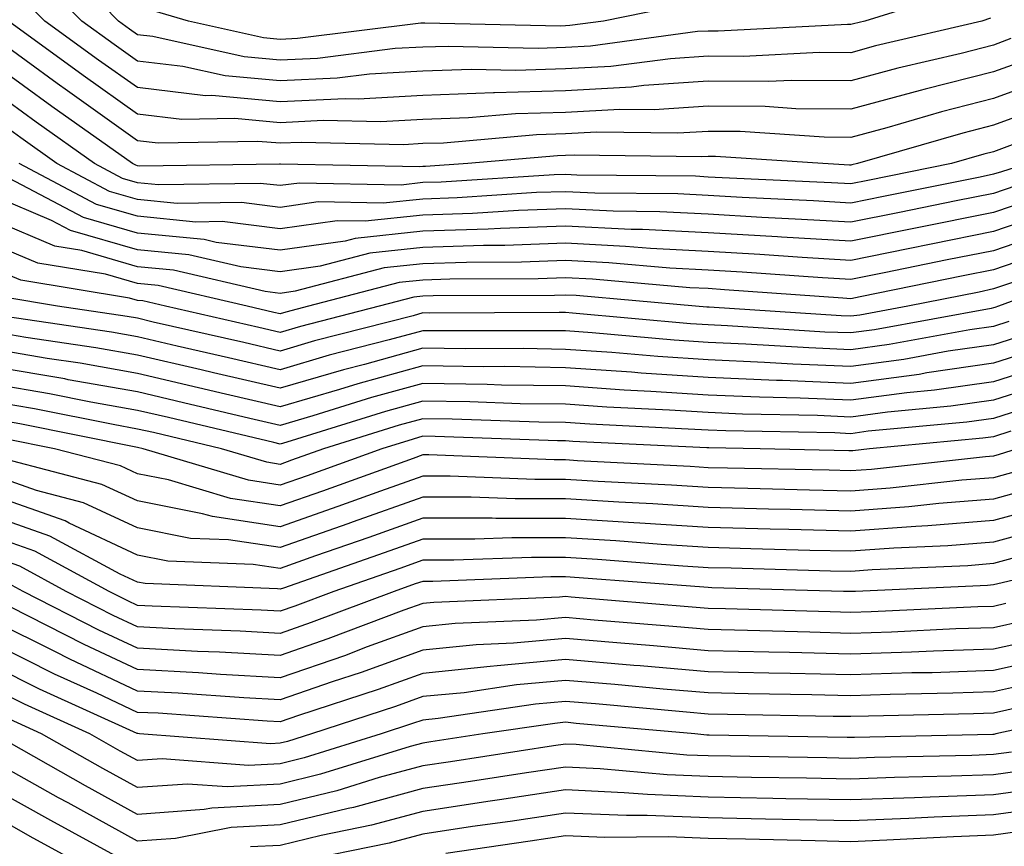
# Model space of a CAD drawing. Units: inches. Extents: x 1029203 to 1031843, y 7223978 to 7226618.
# Drawn here: x 1029800 to 1029869, y 7226484 to 7226542 of the extents above; entities that cross this region are included whole.
import ezdxf

# ---------------------------------------------------------------- set-up
doc = ezdxf.new("R2010")
doc.units = ezdxf.units.IN
doc.header["$MEASUREMENT"] = 0
doc.layers.add('Contour_10297223', color=7, linetype='Continuous', true_color=0x817c4a)

msp = doc.modelspace()

# ---------------------------------------------------------------- linework, layer by layer
at = {"layer": 'Contour_10297223'}
for points in [[(1029865.901, 7226544.068, 2979), (1029859.026, 7226541.92, 2979), (1029858.245, 7226541.725, 2979), (1029858.05, 7226541.686, 2979), (1029857.816, 7226541.686, 2979), (1029848.753, 7226541.217, 2979), (1029848.05, 7226541.217, 2979), (1029847.308, 7226541.178, 2979), (1029839.808, 7226540.162, 2979), (1029838.05, 7226540.065, 2979), (1029836.136, 7226540.006, 2979), (1029829.827, 7226540.143, 2979), (1029828.05, 7226540.084, 2979), (1029826.116, 7226539.986, 2979), (1029820.667, 7226539.303, 2979), (1029818.05, 7226539.186, 2979), (1029815.53, 7226539.401, 2979), (1029809.124, 7226540.846, 2979), (1029808.05, 7226540.963, 2979), (1029807.484, 7226541.354, 2979), (1029806.722, 7226541.92, 2979), (1029802.444, 7226546.315, 2979)], [(1029867.855, 7226542.115, 2980), (1029867.23, 7226541.92, 2980), (1029859.788, 7226540.182, 2980), (1029858.05, 7226539.693, 2980), (1029855.843, 7226539.713, 2980), (1029850.53, 7226539.44, 2980), (1029848.05, 7226539.459, 2980), (1029845.413, 7226539.283, 2980), (1029841.234, 7226538.736, 2980), (1029838.05, 7226538.561, 2980), (1029834.573, 7226538.443, 2980), (1029831.448, 7226538.522, 2980), (1029828.05, 7226538.404, 2980), (1029824.319, 7226538.19, 2980), (1029822.054, 7226537.916, 2980), (1029818.05, 7226537.721, 2980), (1029814.202, 7226538.072, 2980), (1029811.234, 7226538.736, 2980), (1029808.05, 7226539.108, 2980), (1029806.409, 7226540.279, 2980), (1029804.144, 7226541.92, 2980), (1029801.136, 7226545.006, 2980)], [(1029869.28, 7226540.69, 2981), (1029868.05, 7226540.24, 2981), (1029865.784, 7226539.654, 2981), (1029861.351, 7226538.619, 2981), (1029858.05, 7226537.721, 2981), (1029853.89, 7226537.76, 2981), (1029852.288, 7226537.682, 2981), (1029848.05, 7226537.701, 2981), (1029843.538, 7226537.408, 2981), (1029842.679, 7226537.291, 2981), (1029838.05, 7226537.037, 2981), (1029833.089, 7226536.881, 2981), (1029833.011, 7226536.881, 2981), (1029828.05, 7226536.705, 2981), (1029823.519, 7226536.451, 2981), (1029822.601, 7226536.471, 2981), (1029818.05, 7226536.256, 2981), (1029813.265, 7226536.705, 2981), (1029812.816, 7226536.686, 2981), (1029808.05, 7226537.252, 2981), (1029805.316, 7226539.186, 2981), (1029801.566, 7226541.92, 2981), (1029799.827, 7226543.697, 2981)], [(1029846.819, 7226543.151, 2978), (1029840.726, 7226541.92, 2978), (1029838.362, 7226541.608, 2978), (1029838.05, 7226541.588, 2978), (1029837.698, 7226541.568, 2978), (1029828.187, 7226541.783, 2978), (1029827.913, 7226541.783, 2978), (1029819.28, 7226540.69, 2978), (1029818.05, 7226540.631, 2978), (1029816.878, 7226540.748, 2978), (1029811.624, 7226541.92, 2978), (1029808.851, 7226542.721, 2978)], [(1029870.667, 7226539.303, 2982), (1029868.05, 7226538.365, 2982), (1029863.265, 7226537.135, 2982), (1029862.913, 7226537.057, 2982), (1029858.05, 7226535.748, 2982), (1029854.202, 7226535.768, 2982), (1029852.054, 7226535.924, 2982), (1029848.05, 7226535.943, 2982), (1029844.28, 7226535.69, 2982), (1029841.859, 7226535.729, 2982), (1029838.05, 7226535.514, 2982), (1029834.554, 7226535.416, 2982), (1029831.253, 7226535.123, 2982), (1029828.05, 7226535.006, 2982), (1029825.12, 7226534.85, 2982), (1029821.077, 7226534.947, 2982), (1029818.05, 7226534.791, 2982), (1029814.886, 7226535.084, 2982), (1029811.155, 7226535.026, 2982), (1029808.05, 7226535.397, 2982), (1029804.241, 7226538.111, 2982), (1029799.007, 7226541.92, 2982)], [(1029872.034, 7226537.936, 2983), (1029868.05, 7226536.49, 2983), (1029864.417, 7226535.553, 2983), (1029860.569, 7226534.44, 2983), (1029858.05, 7226533.756, 2983), (1029856.194, 7226533.776, 2983), (1029850.296, 7226534.166, 2983), (1029848.05, 7226534.186, 2983), (1029845.921, 7226534.049, 2983), (1029840.257, 7226534.127, 2983), (1029838.05, 7226534.01, 2983), (1029836.019, 7226533.951, 2983), (1029829.495, 7226533.365, 2983), (1029828.05, 7226533.326, 2983), (1029826.722, 7226533.248, 2983), (1029819.534, 7226533.404, 2983), (1029818.05, 7226533.346, 2983), (1029816.487, 7226533.483, 2983), (1029809.495, 7226533.365, 2983), (1029808.05, 7226533.522, 2983), (1029803.148, 7226537.018, 2983), (1029802.425, 7226537.545, 2983), (1029798.05, 7226540.729, 2983)], [(1029872.288, 7226536.158, 2984), (1029868.05, 7226534.615, 2984), (1029865.901, 7226534.068, 2984), (1029858.519, 7226531.92, 2984), (1029858.128, 7226531.842, 2984), (1029858.05, 7226531.822, 2984), (1029857.952, 7226531.822, 2984), (1029856.097, 7226531.92, 2984), (1029848.558, 7226532.428, 2984), (1029848.05, 7226532.428, 2984), (1029847.581, 7226532.389, 2984), (1029838.655, 7226532.526, 2984), (1029838.05, 7226532.486, 2984), (1029837.503, 7226532.467, 2984), (1029831.214, 7226531.92, 2984), (1029828.245, 7226531.725, 2984), (1029828.05, 7226531.725, 2984), (1029827.835, 7226531.705, 2984), (1029818.089, 7226531.881, 2984), (1029818.011, 7226531.881, 2984), (1029808.226, 7226531.744, 2984), (1029808.05, 7226531.764, 2984), (1029807.933, 7226531.803, 2984), (1029807.698, 7226531.92, 2984), (1029802.054, 7226535.924, 2984), (1029798.05, 7226538.834, 2984)], [(1029869.359, 7226533.229, 2985), (1029868.05, 7226532.74, 2985), (1029867.386, 7226532.584, 2985), (1029865.12, 7226531.92, 2985), (1029859.241, 7226530.729, 2985), (1029858.05, 7226530.494, 2985), (1029856.702, 7226530.572, 2985), (1029849.046, 7226530.924, 2985), (1029848.05, 7226530.983, 2985), (1029847.171, 7226531.041, 2985), (1029838.851, 7226531.119, 2985), (1029838.05, 7226531.158, 2985), (1029837.269, 7226531.139, 2985), (1029829.339, 7226530.631, 2985), (1029828.05, 7226530.592, 2985), (1029826.546, 7226530.416, 2985), (1029819.417, 7226530.553, 2985), (1029818.05, 7226530.377, 2985), (1029816.663, 7226530.533, 2985), (1029809.534, 7226530.436, 2985), (1029808.05, 7226530.572, 2985), (1029807.015, 7226530.885, 2985), (1029805.042, 7226531.92, 2985), (1029800.96, 7226534.83, 2985), (1029798.05, 7226536.94, 2985)], [(1029870.472, 7226531.92, 2986), (1029868.616, 7226531.354, 2986), (1029868.05, 7226531.178, 2986), (1029867.112, 7226530.983, 2986), (1029860.355, 7226529.615, 2986), (1029858.05, 7226529.147, 2986), (1029855.433, 7226529.303, 2986), (1029850.433, 7226529.537, 2986), (1029848.05, 7226529.674, 2986), (1029845.921, 7226529.791, 2986), (1029840.12, 7226529.85, 2986), (1029838.05, 7226529.947, 2986), (1029836.019, 7226529.889, 2986), (1029830.452, 7226529.518, 2986), (1029828.05, 7226529.44, 2986), (1029825.276, 7226529.147, 2986), (1029820.726, 7226529.244, 2986), (1029818.05, 7226528.854, 2986), (1029815.335, 7226529.205, 2986), (1029810.843, 7226529.127, 2986), (1029808.05, 7226529.401, 2986), (1029806.097, 7226529.967, 2986), (1029802.405, 7226531.92, 2986), (1029799.866, 7226533.736, 2986), (1029798.05, 7226535.045, 2986)], [(1029869.612, 7226530.358, 2987), (1029868.05, 7226529.83, 2987), (1029865.433, 7226529.303, 2987), (1029861.468, 7226528.502, 2987), (1029858.05, 7226527.818, 2987), (1029854.163, 7226528.033, 2987), (1029851.819, 7226528.151, 2987), (1029848.05, 7226528.365, 2987), (1029844.671, 7226528.541, 2987), (1029841.39, 7226528.58, 2987), (1029838.05, 7226528.756, 2987), (1029834.769, 7226528.639, 2987), (1029831.546, 7226528.424, 2987), (1029828.05, 7226528.307, 2987), (1029824.007, 7226527.877, 2987), (1029822.054, 7226527.916, 2987), (1029818.05, 7226527.35, 2987), (1029813.987, 7226527.858, 2987), (1029812.151, 7226527.818, 2987), (1029808.05, 7226528.229, 2987), (1029805.179, 7226529.049, 2987), (1029799.769, 7226531.92, 2987)], [(1029870.609, 7226529.361, 2988), (1029868.05, 7226528.483, 2988), (1029862.581, 7226527.389, 2988), (1029858.05, 7226526.471, 2988), (1029853.206, 7226526.764, 2988), (1029852.913, 7226526.783, 2988), (1029848.05, 7226527.057, 2988), (1029843.441, 7226527.311, 2988), (1029842.659, 7226527.311, 2988), (1029838.05, 7226527.545, 2988), (1029833.499, 7226527.369, 2988), (1029832.64, 7226527.33, 2988), (1029828.05, 7226527.174, 2988), (1029823.304, 7226526.666, 2988), (1029822.62, 7226526.49, 2988), (1029818.05, 7226525.846, 2988), (1029813.577, 7226526.393, 2988), (1029812.718, 7226526.588, 2988), (1029808.05, 7226527.037, 2988), (1029804.28, 7226528.151, 2988), (1029799.085, 7226530.885, 2988)], [(1029871.605, 7226528.365, 2989), (1029868.05, 7226527.154, 2989), (1029863.694, 7226526.276, 2989), (1029862.073, 7226525.943, 2989), (1029858.05, 7226525.123, 2989), (1029854.632, 7226525.338, 2989), (1029851.683, 7226525.553, 2989), (1029848.05, 7226525.768, 2989), (1029844.007, 7226525.963, 2989), (1029842.249, 7226526.119, 2989), (1029838.05, 7226526.334, 2989), (1029833.792, 7226526.178, 2989), (1029832.308, 7226526.178, 2989), (1029828.05, 7226526.041, 2989), (1029824.339, 7226525.631, 2989), (1029820.862, 7226524.733, 2989), (1029818.05, 7226524.322, 2989), (1029815.296, 7226524.674, 2989), (1029811.644, 7226525.514, 2989), (1029808.05, 7226525.865, 2989), (1029803.362, 7226527.233, 2989), (1029802.034, 7226527.936, 2989), (1029798.05, 7226529.615, 2989)], [(1029872.601, 7226527.369, 2990), (1029868.05, 7226525.807, 2990), (1029864.808, 7226525.162, 2990), (1029860.394, 7226524.264, 2990), (1029858.05, 7226523.795, 2990), (1029856.058, 7226523.912, 2990), (1029850.433, 7226524.303, 2990), (1029848.05, 7226524.459, 2990), (1029845.374, 7226524.596, 2990), (1029841.097, 7226524.967, 2990), (1029838.05, 7226525.123, 2990), (1029834.964, 7226525.006, 2990), (1029831.116, 7226524.986, 2990), (1029828.05, 7226524.889, 2990), (1029825.355, 7226524.615, 2990), (1029819.105, 7226522.975, 2990), (1029818.05, 7226522.818, 2990), (1029817.015, 7226522.955, 2990), (1029810.569, 7226524.44, 2990), (1029808.05, 7226524.693, 2990), (1029804.144, 7226525.826, 2990), (1029802.269, 7226526.139, 2990), (1029798.05, 7226527.916, 2990)], [(1029871.937, 7226525.807, 2991), (1029868.05, 7226524.479, 2991), (1029865.921, 7226524.049, 2991), (1029858.714, 7226522.584, 2991), (1029858.05, 7226522.447, 2991), (1029857.484, 7226522.486, 2991), (1029849.202, 7226523.072, 2991), (1029848.05, 7226523.151, 2991), (1029846.761, 7226523.209, 2991), (1029839.944, 7226523.815, 2991), (1029838.05, 7226523.912, 2991), (1029836.136, 7226523.834, 2991), (1029829.944, 7226523.815, 2991), (1029828.05, 7226523.756, 2991), (1029826.39, 7226523.58, 2991), (1029820.042, 7226521.92, 2991), (1029818.46, 7226521.51, 2991), (1029818.05, 7226521.393, 2991), (1029817.62, 7226521.49, 2991), (1029815.745, 7226521.92, 2991), (1029809.495, 7226523.365, 2991), (1029808.05, 7226523.502, 2991), (1029805.804, 7226524.166, 2991), (1029801.058, 7226524.928, 2991), (1029798.05, 7226526.197, 2991)], [(1029869.886, 7226523.756, 2992), (1029868.05, 7226523.131, 2992), (1029867.054, 7226522.916, 2992), (1029862.054, 7226521.92, 2992), (1029858.675, 7226521.295, 2992), (1029858.05, 7226521.217, 2992), (1029857.366, 7226521.236, 2992), (1029848.128, 7226521.842, 2992), (1029847.972, 7226521.842, 2992), (1029847.171, 7226521.92, 2992), (1029838.792, 7226522.662, 2992), (1029838.05, 7226522.701, 2992), (1029837.288, 7226522.682, 2992), (1029828.773, 7226522.643, 2992), (1029828.05, 7226522.623, 2992), (1029827.425, 7226522.545, 2992), (1029825.003, 7226521.92, 2992), (1029819.476, 7226520.494, 2992), (1029818.05, 7226520.084, 2992), (1029816.566, 7226520.436, 2992), (1029810.023, 7226521.92, 2992), (1029808.421, 7226522.291, 2992), (1029808.05, 7226522.33, 2992), (1029807.484, 7226522.486, 2992), (1029799.866, 7226523.736, 2992), (1029798.05, 7226524.498, 2992)], [(1029875.452, 7226524.518, 2993), (1029868.401, 7226521.92, 2993), (1029868.148, 7226521.822, 2993), (1029868.05, 7226521.803, 2993), (1029867.894, 7226521.764, 2993), (1029859.71, 7226520.26, 2993), (1029858.05, 7226520.045, 2993), (1029856.234, 7226520.104, 2993), (1029849.417, 7226520.553, 2993), (1029848.05, 7226520.611, 2993), (1029846.819, 7226520.69, 2993), (1029838.538, 7226521.432, 2993), (1029838.05, 7226521.471, 2993), (1029837.601, 7226521.471, 2993), (1029828.538, 7226521.432, 2993), (1029828.05, 7226521.451, 2993), (1029827.386, 7226521.256, 2993), (1029820.472, 7226519.498, 2993), (1029818.05, 7226518.776, 2993), (1029815.511, 7226519.381, 2993), (1029809.163, 7226520.807, 2993), (1029808.05, 7226521.08, 2993), (1029807.327, 7226521.197, 2993), (1029802.444, 7226521.92, 2993), (1029798.675, 7226522.545, 2993)], [(1029869.124, 7226520.846, 2994), (1029868.05, 7226520.494, 2994), (1029866.39, 7226520.26, 2994), (1029860.745, 7226519.225, 2994), (1029858.05, 7226518.854, 2994), (1029855.12, 7226518.99, 2994), (1029850.706, 7226519.264, 2994), (1029848.05, 7226519.381, 2994), (1029845.667, 7226519.537, 2994), (1029839.925, 7226520.045, 2994), (1029838.05, 7226520.182, 2994), (1029836.331, 7226520.201, 2994), (1029829.788, 7226520.182, 2994), (1029828.05, 7226520.201, 2994), (1029825.687, 7226519.557, 2994), (1029821.487, 7226518.483, 2994), (1029818.05, 7226517.467, 2994), (1029814.437, 7226518.307, 2994), (1029810.843, 7226519.127, 2994), (1029808.05, 7226519.772, 2994), (1029806.234, 7226520.104, 2994), (1029798.773, 7226521.197, 2994)], [(1029870.101, 7226519.869, 2995), (1029868.05, 7226519.205, 2995), (1029864.886, 7226518.756, 2995), (1029861.78, 7226518.19, 2995), (1029858.05, 7226517.682, 2995), (1029853.987, 7226517.858, 2995), (1029851.995, 7226517.975, 2995), (1029848.05, 7226518.151, 2995), (1029844.515, 7226518.385, 2995), (1029841.292, 7226518.678, 2995), (1029838.05, 7226518.893, 2995), (1029835.081, 7226518.951, 2995), (1029831.038, 7226518.932, 2995), (1029828.05, 7226518.971, 2995), (1029823.968, 7226517.838, 2995), (1029822.503, 7226517.467, 2995), (1029818.05, 7226516.178, 2995), (1029813.382, 7226517.252, 2995), (1029812.523, 7226517.447, 2995), (1029808.05, 7226518.483, 2995), (1029805.14, 7226519.01, 2995), (1029800.237, 7226519.733, 2995), (1029798.05, 7226520.104, 2995)], [(1029871.077, 7226518.893, 2996), (1029868.05, 7226517.916, 2996), (1029863.382, 7226517.252, 2996), (1029862.835, 7226517.135, 2996), (1029858.05, 7226516.51, 2996), (1029853.265, 7226516.705, 2996), (1029852.835, 7226516.705, 2996), (1029848.05, 7226516.92, 2996), (1029843.362, 7226517.233, 2996), (1029842.679, 7226517.291, 2996), (1029838.05, 7226517.604, 2996), (1029833.812, 7226517.682, 2996), (1029832.308, 7226517.662, 2996), (1029828.05, 7226517.74, 2996), (1029823.499, 7226516.471, 2996), (1029822.21, 7226516.08, 2996), (1029818.05, 7226514.869, 2996), (1029814.222, 7226515.748, 2996), (1029812.327, 7226516.197, 2996), (1029808.05, 7226517.193, 2996), (1029804.046, 7226517.916, 2996), (1029801.722, 7226518.248, 2996), (1029798.05, 7226518.873, 2996)], [(1029872.073, 7226517.897, 2997), (1029868.05, 7226516.627, 2997), (1029863.929, 7226516.041, 2997), (1029861.976, 7226515.846, 2997), (1029858.05, 7226515.338, 2997), (1029854.495, 7226515.475, 2997), (1029851.663, 7226515.533, 2997), (1029848.05, 7226515.69, 2997), (1029844.026, 7226515.943, 2997), (1029842.171, 7226516.041, 2997), (1029838.05, 7226516.334, 2997), (1029833.577, 7226516.393, 2997), (1029832.562, 7226516.432, 2997), (1029828.05, 7226516.49, 2997), (1029824.456, 7226515.514, 2997), (1029820.355, 7226514.225, 2997), (1029818.05, 7226513.561, 2997), (1029815.921, 7226514.049, 2997), (1029811.273, 7226515.143, 2997), (1029808.05, 7226515.904, 2997), (1029803.206, 7226516.764, 2997), (1029802.952, 7226516.822, 2997), (1029798.05, 7226517.643, 2997)], [(1029873.05, 7226516.92, 2998), (1029868.05, 7226515.338, 2998), (1029865.062, 7226514.908, 2998), (1029860.628, 7226514.498, 2998), (1029858.05, 7226514.147, 2998), (1029855.726, 7226514.244, 2998), (1029850.472, 7226514.342, 2998), (1029848.05, 7226514.459, 2998), (1029845.335, 7226514.635, 2998), (1029840.96, 7226514.83, 2998), (1029838.05, 7226515.045, 2998), (1029834.886, 7226515.084, 2998), (1029831.351, 7226515.221, 2998), (1029828.05, 7226515.26, 2998), (1029825.433, 7226514.537, 2998), (1029818.519, 7226512.389, 2998), (1029818.05, 7226512.252, 2998), (1029817.62, 7226512.35, 2998), (1029810.237, 7226514.108, 2998), (1029808.05, 7226514.596, 2998), (1029804.788, 7226515.182, 2998), (1029801.898, 7226515.768, 2998), (1029798.05, 7226516.432, 2998)], [(1029871.175, 7226515.045, 2999), (1029868.05, 7226514.049, 2999), (1029866.194, 7226513.776, 2999), (1029859.28, 7226513.151, 2999), (1029858.05, 7226512.975, 2999), (1029856.937, 7226513.033, 2999), (1029849.3, 7226513.17, 2999), (1029848.05, 7226513.229, 2999), (1029846.663, 7226513.307, 2999), (1029839.769, 7226513.639, 2999), (1029838.05, 7226513.756, 2999), (1029836.194, 7226513.776, 2999), (1029830.12, 7226513.99, 2999), (1029828.05, 7226514.029, 2999), (1029826.39, 7226513.58, 2999), (1029821.097, 7226511.92, 2999), (1029818.851, 7226511.119, 2999), (1029818.05, 7226510.826, 2999), (1029817.112, 7226510.983, 2999), (1029813.948, 7226511.92, 2999), (1029809.183, 7226513.053, 2999), (1029808.05, 7226513.307, 2999), (1029806.351, 7226513.619, 2999), (1029800.843, 7226514.713, 2999), (1029798.05, 7226515.201, 2999)], [(1029869.28, 7226513.151, 3000), (1029868.05, 7226512.76, 3000), (1029867.308, 7226512.662, 3000), (1029859.359, 7226511.92, 3000), (1029858.187, 7226511.783, 3000), (1029858.05, 7226511.783, 3000), (1029857.913, 7226511.783, 3000), (1029851.702, 7226511.92, 3000), (1029848.109, 7226511.979, 3000), (1029848.05, 7226511.998, 3000), (1029847.972, 7226511.998, 3000), (1029838.558, 7226512.428, 3000), (1029838.05, 7226512.467, 3000), (1029837.484, 7226512.486, 3000), (1029828.909, 7226512.779, 3000), (1029828.05, 7226512.799, 3000), (1029827.366, 7226512.604, 3000), (1029825.179, 7226511.92, 3000), (1029819.944, 7226510.026, 3000), (1029818.05, 7226509.361, 3000), (1029815.843, 7226509.713, 3000), (1029808.441, 7226511.92, 3000), (1029808.05, 7226512.018, 3000), (1029807.933, 7226512.037, 3000), (1029799.808, 7226513.678, 3000), (1029798.05, 7226513.971, 3000)], [(1029869.71, 7226511.92, 3001), (1029868.46, 7226511.51, 3001), (1029868.05, 7226511.412, 3001), (1029867.484, 7226511.354, 3001), (1029859.495, 7226510.475, 3001), (1029858.05, 7226510.377, 3001), (1029856.546, 7226510.416, 3001), (1029849.398, 7226510.572, 3001), (1029848.05, 7226510.592, 3001), (1029846.8, 7226510.67, 3001), (1029838.89, 7226511.08, 3001), (1029838.05, 7226511.139, 3001), (1029837.269, 7226511.139, 3001), (1029828.48, 7226511.49, 3001), (1029828.05, 7226511.49, 3001), (1029827.366, 7226511.236, 3001), (1029821.019, 7226508.951, 3001), (1029818.05, 7226507.916, 3001), (1029814.573, 7226508.443, 3001), (1029810.237, 7226509.733, 3001), (1029808.05, 7226510.162, 3001), (1029806.859, 7226510.729, 3001), (1029802.249, 7226511.92, 3001), (1029798.753, 7226512.623, 3001)], [(1029869.651, 7226510.318, 3002), (1029868.05, 7226509.889, 3002), (1029865.843, 7226509.713, 3002), (1029860.804, 7226509.166, 3002), (1029858.05, 7226508.951, 3002), (1029855.159, 7226509.029, 3002), (1029850.843, 7226509.127, 3002), (1029848.05, 7226509.205, 3002), (1029845.491, 7226509.361, 3002), (1029840.335, 7226509.635, 3002), (1029838.05, 7226509.772, 3002), (1029835.901, 7226509.772, 3002), (1029829.964, 7226510.006, 3002), (1029828.05, 7226510.006, 3002), (1029825.081, 7226508.951, 3002), (1029822.093, 7226507.877, 3002), (1029818.05, 7226506.451, 3002), (1029813.304, 7226507.174, 3002), (1029812.601, 7226507.369, 3002), (1029808.05, 7226508.268, 3002), (1029805.55, 7226509.42, 3002), (1029798.773, 7226511.197, 3002)], [(1029870.823, 7226509.147, 3003), (1029868.05, 7226508.385, 3003), (1029864.222, 7226508.092, 3003), (1029862.112, 7226507.858, 3003), (1029858.05, 7226507.545, 3003), (1029853.792, 7226507.662, 3003), (1029852.288, 7226507.682, 3003), (1029848.05, 7226507.799, 3003), (1029844.183, 7226508.053, 3003), (1029841.8, 7226508.17, 3003), (1029838.05, 7226508.404, 3003), (1029834.534, 7226508.404, 3003), (1029831.448, 7226508.522, 3003), (1029828.05, 7226508.522, 3003), (1029823.167, 7226506.803, 3003), (1029822.796, 7226506.666, 3003), (1029818.05, 7226504.986, 3003), (1029814.437, 7226505.533, 3003), (1029811.761, 7226505.631, 3003), (1029808.05, 7226506.373, 3003), (1029804.261, 7226508.131, 3003), (1029800.98, 7226508.99, 3003), (1029798.05, 7226510.026, 3003)], [(1029872.015, 7226507.955, 3004), (1029868.05, 7226506.881, 3004), (1029863.46, 7226506.51, 3004), (1029862.601, 7226506.471, 3004), (1029858.05, 7226506.139, 3004), (1029853.714, 7226506.256, 3004), (1029852.405, 7226506.276, 3004), (1029848.05, 7226506.393, 3004), (1029843.265, 7226506.705, 3004), (1029842.855, 7226506.725, 3004), (1029838.05, 7226507.037, 3004), (1029833.167, 7226507.037, 3004), (1029832.913, 7226507.057, 3004), (1029828.05, 7226507.057, 3004), (1029824.261, 7226505.709, 3004), (1029820.53, 7226504.401, 3004), (1029818.05, 7226503.522, 3004), (1029816.155, 7226503.815, 3004), (1029810.179, 7226504.049, 3004), (1029808.05, 7226504.459, 3004), (1029803.265, 7226506.705, 3004), (1029802.991, 7226506.861, 3004), (1029798.05, 7226508.6, 3004)], [(1029872.776, 7226506.647, 3005), (1029868.05, 7226505.377, 3005), (1029864.847, 7226505.123, 3005), (1029861.077, 7226504.947, 3005), (1029858.05, 7226504.733, 3005), (1029855.179, 7226504.791, 3005), (1029851.038, 7226504.908, 3005), (1029848.05, 7226504.986, 3005), (1029844.769, 7226505.201, 3005), (1029841.585, 7226505.455, 3005), (1029838.05, 7226505.67, 3005), (1029834.3, 7226505.67, 3005), (1029831.702, 7226505.572, 3005), (1029828.05, 7226505.572, 3005), (1029825.355, 7226504.615, 3005), (1029818.284, 7226502.154, 3005), (1029818.05, 7226502.076, 3005), (1029817.874, 7226502.096, 3005), (1029808.597, 7226502.467, 3005), (1029808.05, 7226502.565, 3005), (1029806.839, 7226503.131, 3005), (1029801.917, 7226505.787, 3005), (1029798.05, 7226507.154, 3005)], [(1029870.726, 7226504.596, 3006), (1029868.05, 7226503.873, 3006), (1029866.253, 7226503.717, 3006), (1029859.554, 7226503.424, 3006), (1029858.05, 7226503.307, 3006), (1029856.624, 7226503.346, 3006), (1029849.671, 7226503.541, 3006), (1029848.05, 7226503.58, 3006), (1029846.273, 7226503.697, 3006), (1029840.296, 7226504.166, 3006), (1029838.05, 7226504.303, 3006), (1029835.667, 7226504.303, 3006), (1029830.237, 7226504.108, 3006), (1029828.05, 7226504.108, 3006), (1029826.448, 7226503.522, 3006), (1029821.819, 7226501.92, 3006), (1029819.085, 7226500.885, 3006), (1029818.05, 7226500.533, 3006), (1029816.722, 7226500.592, 3006), (1029809.085, 7226500.885, 3006), (1029808.05, 7226500.924, 3006), (1029807.386, 7226501.256, 3006), (1029806.077, 7226501.92, 3006), (1029800.862, 7226504.733, 3006), (1029798.05, 7226505.729, 3006)], [(1029875.765, 7226504.205, 3007), (1029868.655, 7226502.526, 3007), (1029868.05, 7226502.369, 3007), (1029867.64, 7226502.33, 3007), (1029858.382, 7226501.92, 3007), (1029858.069, 7226501.901, 3007), (1029858.05, 7226501.901, 3007), (1029858.03, 7226501.901, 3007), (1029857.542, 7226501.92, 3007), (1029848.304, 7226502.174, 3007), (1029848.05, 7226502.193, 3007), (1029847.757, 7226502.213, 3007), (1029839.007, 7226502.877, 3007), (1029838.05, 7226502.936, 3007), (1029837.034, 7226502.936, 3007), (1029828.753, 7226502.623, 3007), (1029828.05, 7226502.623, 3007), (1029827.523, 7226502.447, 3007), (1029826.038, 7226501.92, 3007), (1029820.237, 7226499.733, 3007), (1029818.05, 7226498.971, 3007), (1029815.257, 7226499.127, 3007), (1029810.667, 7226499.303, 3007), (1029808.05, 7226499.44, 3007), (1029806.351, 7226500.221, 3007), (1029803.05, 7226501.92, 3007), (1029799.808, 7226503.678, 3007), (1029798.05, 7226504.303, 3007)], [(1029868.909, 7226501.061, 3008), (1029868.05, 7226500.865, 3008), (1029866.956, 7226500.826, 3008), (1029859.476, 7226500.494, 3008), (1029858.05, 7226500.436, 3008), (1029856.605, 7226500.475, 3008), (1029849.28, 7226500.69, 3008), (1029848.05, 7226500.729, 3008), (1029846.937, 7226500.807, 3008), (1029838.46, 7226501.51, 3008), (1029838.05, 7226501.549, 3008), (1029837.64, 7226501.51, 3008), (1029828.831, 7226501.139, 3008), (1029828.05, 7226501.061, 3008), (1029826.722, 7226500.592, 3008), (1029821.39, 7226498.58, 3008), (1029818.05, 7226497.428, 3008), (1029813.792, 7226497.662, 3008), (1029812.269, 7226497.701, 3008), (1029808.05, 7226497.936, 3008), (1029805.335, 7226499.205, 3008), (1029800.042, 7226501.92, 3008), (1029798.753, 7226502.623, 3008)], [(1029870.14, 7226499.83, 3009), (1029868.05, 7226499.361, 3009), (1029865.413, 7226499.283, 3009), (1029860.901, 7226499.068, 3009), (1029858.05, 7226498.971, 3009), (1029855.179, 7226499.049, 3009), (1029850.804, 7226499.166, 3009), (1029848.05, 7226499.244, 3009), (1029845.589, 7226499.459, 3009), (1029840.062, 7226499.908, 3009), (1029838.05, 7226500.084, 3009), (1029836.019, 7226499.889, 3009), (1029830.316, 7226499.654, 3009), (1029828.05, 7226499.44, 3009), (1029824.163, 7226498.033, 3009), (1029822.562, 7226497.408, 3009), (1029818.05, 7226495.865, 3009), (1029813.87, 7226496.1, 3009), (1029812.327, 7226496.197, 3009), (1029808.05, 7226496.432, 3009), (1029804.319, 7226498.19, 3009), (1029799.124, 7226500.846, 3009)], [(1029871.37, 7226498.6, 3010), (1029868.05, 7226497.877, 3010), (1029863.851, 7226497.721, 3010), (1029862.308, 7226497.662, 3010), (1029858.05, 7226497.506, 3010), (1029853.753, 7226497.623, 3010), (1029852.308, 7226497.662, 3010), (1029848.05, 7226497.76, 3010), (1029844.222, 7226498.092, 3010), (1029841.663, 7226498.307, 3010), (1029838.05, 7226498.619, 3010), (1029834.417, 7226498.287, 3010), (1029831.8, 7226498.17, 3010), (1029828.05, 7226497.799, 3010), (1029823.734, 7226496.236, 3010), (1029821.702, 7226495.572, 3010), (1029818.05, 7226494.322, 3010), (1029815.511, 7226494.459, 3010), (1029810.901, 7226494.772, 3010), (1029808.05, 7226494.928, 3010), (1029803.304, 7226497.174, 3010), (1029802.269, 7226497.701, 3010), (1029798.05, 7226499.791, 3010)], [(1029872.601, 7226497.369, 3011), (1029868.05, 7226496.373, 3011), (1029863.753, 7226496.217, 3011), (1029862.327, 7226496.197, 3011), (1029858.05, 7226496.061, 3011), (1029853.812, 7226496.158, 3011), (1029852.308, 7226496.178, 3011), (1029848.05, 7226496.276, 3011), (1029843.284, 7226496.686, 3011), (1029842.855, 7226496.725, 3011), (1029838.05, 7226497.135, 3011), (1029833.265, 7226496.705, 3011), (1029832.776, 7226496.647, 3011), (1029828.05, 7226496.158, 3011), (1029824.925, 7226495.045, 3011), (1029819.339, 7226493.209, 3011), (1029818.05, 7226492.76, 3011), (1029817.151, 7226492.818, 3011), (1029809.495, 7226493.365, 3011), (1029808.05, 7226493.424, 3011), (1029805.198, 7226494.772, 3011), (1029802.249, 7226496.119, 3011), (1029798.05, 7226498.209, 3011)], [(1029871.839, 7226495.709, 3012), (1029868.05, 7226494.869, 3012), (1029865.198, 7226494.772, 3012), (1029860.804, 7226494.674, 3012), (1029858.05, 7226494.596, 3012), (1029855.316, 7226494.654, 3012), (1029850.862, 7226494.733, 3012), (1029848.05, 7226494.791, 3012), (1029844.905, 7226495.065, 3012), (1029841.507, 7226495.377, 3012), (1029838.05, 7226495.67, 3012), (1029834.612, 7226495.358, 3012), (1029830.941, 7226494.811, 3012), (1029828.05, 7226494.537, 3012), (1029826.136, 7226493.834, 3012), (1029820.257, 7226491.92, 3012), (1029818.577, 7226491.393, 3012), (1029818.05, 7226491.276, 3012), (1029817.366, 7226491.236, 3012), (1029808.206, 7226491.92, 3012), (1029808.069, 7226491.94, 3012), (1029808.03, 7226491.94, 3012), (1029801.194, 7226495.065, 3012), (1029798.05, 7226496.627, 3012)], [(1029869.925, 7226493.795, 3013), (1029868.05, 7226493.385, 3013), (1029866.644, 7226493.326, 3013), (1029859.3, 7226493.17, 3013), (1029858.05, 7226493.131, 3013), (1029856.819, 7226493.151, 3013), (1029849.417, 7226493.287, 3013), (1029848.05, 7226493.307, 3013), (1029846.526, 7226493.443, 3013), (1029840.159, 7226494.029, 3013), (1029838.05, 7226494.205, 3013), (1029835.96, 7226494.01, 3013), (1029829.124, 7226492.994, 3013), (1029828.05, 7226492.897, 3013), (1029827.327, 7226492.643, 3013), (1029825.14, 7226491.92, 3013), (1029819.73, 7226490.24, 3013), (1029818.05, 7226489.83, 3013), (1029815.843, 7226489.713, 3013), (1029809.788, 7226490.182, 3013), (1029808.05, 7226490.045, 3013), (1029806.839, 7226490.709, 3013), (1029804.71, 7226491.92, 3013), (1029800.14, 7226494.01, 3013), (1029798.05, 7226495.045, 3013)], [(1029876.292, 7226493.678, 3014), (1029868.226, 7226491.92, 3014), (1029868.089, 7226491.881, 3014), (1029868.05, 7226491.881, 3014), (1029868.011, 7226491.881, 3014), (1029858.304, 7226491.666, 3014), (1029857.796, 7226491.666, 3014), (1029848.128, 7226491.842, 3014), (1029847.972, 7226491.842, 3014), (1029847.112, 7226491.92, 3014), (1029838.792, 7226492.662, 3014), (1029838.05, 7226492.74, 3014), (1029837.308, 7226492.662, 3014), (1029832.269, 7226491.92, 3014), (1029828.616, 7226491.354, 3014), (1029828.05, 7226491.276, 3014), (1029827.171, 7226491.041, 3014), (1029820.882, 7226489.088, 3014), (1029818.05, 7226488.404, 3014), (1029814.339, 7226488.209, 3014), (1029811.566, 7226488.404, 3014), (1029808.05, 7226488.17, 3014), (1029805.628, 7226489.498, 3014), (1029801.331, 7226491.92, 3014), (1029799.085, 7226492.955, 3014)], [(1029869.319, 7226490.651, 3015), (1029868.05, 7226490.475, 3015), (1029866.546, 7226490.416, 3015), (1029859.71, 7226490.26, 3015), (1029858.05, 7226490.201, 3015), (1029856.37, 7226490.24, 3015), (1029849.612, 7226490.358, 3015), (1029848.05, 7226490.377, 3015), (1029846.566, 7226490.436, 3015), (1029838.792, 7226491.178, 3015), (1029838.05, 7226491.197, 3015), (1029837.21, 7226491.08, 3015), (1029830.003, 7226489.967, 3015), (1029828.05, 7226489.674, 3015), (1029824.984, 7226488.854, 3015), (1029822.034, 7226487.936, 3015), (1029818.05, 7226486.959, 3015), (1029813.265, 7226486.705, 3015), (1029812.737, 7226486.608, 3015), (1029808.05, 7226486.276, 3015), (1029804.417, 7226488.287, 3015), (1029798.167, 7226491.803, 3015)], [(1029870.569, 7226489.401, 3016), (1029868.05, 7226489.049, 3016), (1029865.081, 7226488.951, 3016), (1029861.116, 7226488.854, 3016), (1029858.05, 7226488.736, 3016), (1029854.944, 7226488.815, 3016), (1029851.097, 7226488.873, 3016), (1029848.05, 7226488.932, 3016), (1029845.179, 7226489.049, 3016), (1029840.491, 7226489.479, 3016), (1029838.05, 7226489.596, 3016), (1029835.316, 7226489.186, 3016), (1029831.39, 7226488.58, 3016), (1029828.05, 7226488.092, 3016), (1029823.206, 7226486.764, 3016), (1029822.816, 7226486.686, 3016), (1029818.05, 7226485.533, 3016), (1029814.612, 7226485.358, 3016), (1029810.726, 7226484.596, 3016), (1029808.05, 7226484.401, 3016), (1029803.206, 7226487.076, 3016), (1029802.523, 7226487.447, 3016), (1029798.05, 7226489.947, 3016)], [(1029806.722, 7226483.248, 3017), (1029801.976, 7226485.846, 3017), (1029798.05, 7226488.033, 3017)], [(1029871.819, 7226488.151, 3017), (1029868.05, 7226487.643, 3017), (1029863.616, 7226487.486, 3017), (1029862.523, 7226487.447, 3017), (1029858.05, 7226487.291, 3017), (1029853.499, 7226487.369, 3017), (1029852.581, 7226487.389, 3017), (1029848.05, 7226487.486, 3017), (1029843.792, 7226487.662, 3017), (1029842.171, 7226487.799, 3017), (1029838.05, 7226487.994, 3017), (1029833.421, 7226487.291, 3017), (1029832.776, 7226487.193, 3017), (1029828.05, 7226486.49, 3017), (1029824.456, 7226485.514, 3017), (1029820.921, 7226484.791, 3017), (1029818.05, 7226484.088, 3017), (1029815.98, 7226483.99, 3017)], [(1029873.05, 7226486.92, 3018), (1029868.05, 7226486.236, 3018), (1029863.89, 7226486.08, 3018), (1029862.112, 7226485.983, 3018), (1029858.05, 7226485.826, 3018), (1029852.073, 7226485.943, 3018), (1029848.05, 7226486.041, 3018), (1029843.773, 7226486.197, 3018), (1029842.327, 7226486.197, 3018), (1029838.05, 7226486.373, 3018), (1029834.183, 7226485.787, 3018), (1029831.546, 7226485.416, 3018), (1029828.05, 7226484.889, 3018), (1029825.706, 7226484.264, 3018), (1029819.026, 7226482.897, 3018)], [(1029805.667, 7226481.92, 3018), (1029800.745, 7226484.615, 3018), (1029798.05, 7226486.119, 3018)], [(1029871.409, 7226485.279, 3019), (1029868.05, 7226484.811, 3019), (1029865.257, 7226484.713, 3019), (1029860.589, 7226484.459, 3019), (1029858.05, 7226484.361, 3019), (1029855.55, 7226484.42, 3019), (1029850.667, 7226484.537, 3019), (1029848.05, 7226484.576, 3019), (1029845.276, 7226484.693, 3019), (1029840.784, 7226484.654, 3019), (1029838.05, 7226484.772, 3019), (1029835.569, 7226484.401, 3019), (1029829.671, 7226483.541, 3019)]]:
    msp.add_polyline3d(points, dxfattribs=at)

doc.saveas('drawing.dxf')
